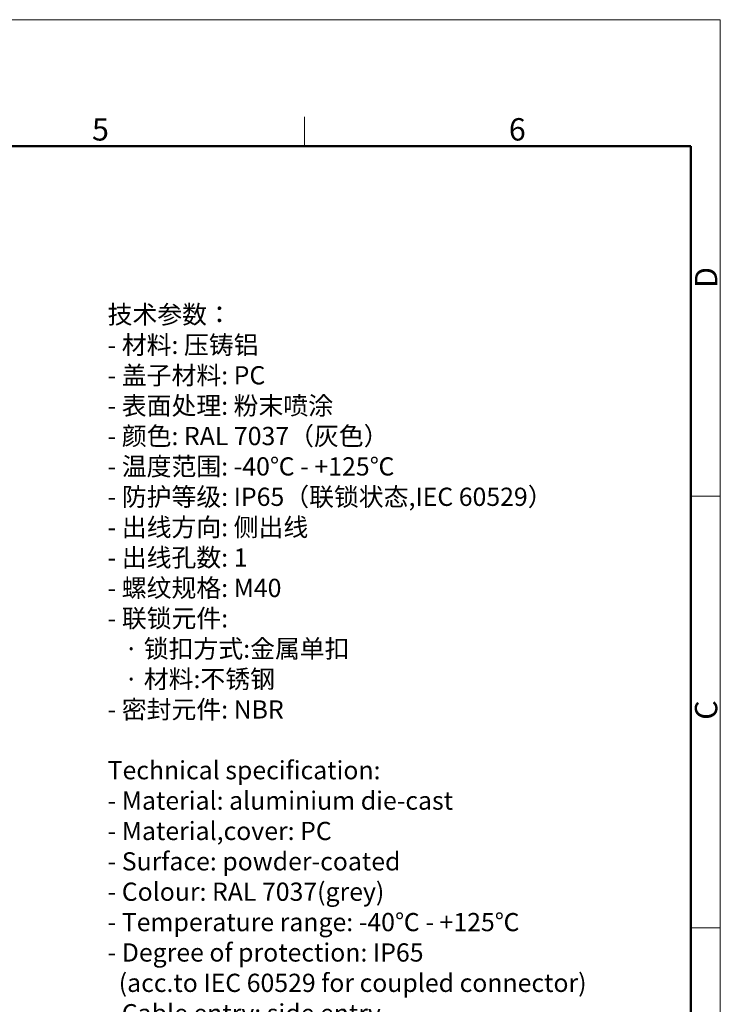
# Model space of a CAD drawing. Units: millimetres. Extents: x 3451 to 4193, y 481 to 1006.
# Drawn here: x 3985 to 4193, y 714 to 1006 of the extents above; entities that cross this region are included whole.
import ezdxf

# ---------------------------------------------------------------- set-up
doc = ezdxf.new("R2010")
doc.units = ezdxf.units.MM
doc.header["$LTSCALE"] = 65.395
for name, color, linetype, lineweight in [('Dim', 3, 'CONTINUOUS', 15), ('图框', 7, 'CONTINUOUS', 20), ('打标文字', 3, 'CONTINUOUS', 20)]:
    doc.layers.add(name, color=color, linetype=linetype, lineweight=lineweight)
doc.styles.add('Romans字体', font='romans.shx', dxfattribs={"width": 0.75})

# ---------------------------------------------------------------- blocks, each defined once
blk = doc.blocks.new('A4图框-NEW')
at = {"layer": '图框', "color": 1, "lineweight": 18}
for p in [(833.41, 690.53), (1130.41, 480.53)]:
    blk.add_line(p, (1130.41, 690.53), dxfattribs=at)
at = {"layer": '图框', "color": 6}
for p, q in [((1081.09, 679.03), (1081.09, 675.53)), ((1130.41, 634.07), (1126.93, 634.07)), ((1130.41, 582.89), (1126.93, 582.89))]:
    blk.add_line(p, q, dxfattribs=at)
at = {"layer": '图框', "lineweight": 50}
for p in [(836.91, 675.53), (1126.93, 484.34)]:
    blk.add_line(p, (1126.93, 675.53), dxfattribs=at)
at = {"layer": '图框', "color": 6, "char_height": 2.65, "width": 2.5579, "attachment_point": 1, "style": 'Romans字体'}
for s, insert in [('5', (1055.9, 678.86)), ('6', (1105.33, 678.86))]:
    blk.add_mtext(s, dxfattribs=dict(at, insert=insert))
at = {"layer": '图框', "color": 6, "char_height": 2.65, "width": 2.5579, "attachment_point": 1, "rotation": 90, "style": 'Romans字体'}
for s, insert in [('D', (1127.4, 658.73)), ('C', (1127.4, 607.55))]:
    blk.add_mtext(s, dxfattribs=dict(at, insert=insert))

msp = doc.modelspace()

# ---------------------------------------------------------------- block references
at = {"layer": 'Dim', "xscale": 2.5, "yscale": 2.5, "zscale": 2.5}
msp.add_blockref('A4图框-NEW', (1367.14, -720.47), dxfattribs=at)

# ---------------------------------------------------------------- texts
at = {"layer": '打标文字', "color": 3, "insert": (4011.52, 921.2), "char_height": 5.39997, "width": 173.1045, "attachment_point": 1, "style": 'Romans字体'}
msp.add_mtext('\\A1;{\\fFangSong_GB2312|b0|i0|c134|p49;技术参数：}\\P- {\\fFangSong_GB2312|b0|i0|c134|p49;材料}: {\\fFangSong_GB2312|b0|i0|c134|p49;压铸铝}\\P- {\\fFangSong_GB2312|b0|i0|c134|p49;盖子材料}: PC\\P- {\\fFangSong_GB2312|b0|i0|c134|p49;表面处理}: {\\fFangSong_GB2312|b0|i0|c134|p49;粉末喷涂}\\P- {\\fFangSong_GB2312|b0|i0|c134|p49;颜色}: RAL 7037{\\fFangSong_GB2312|b0|i0|c134|p49;（灰色）} \\P- {\\fFangSong_GB2312|b0|i0|c134|p49;温度范围}: -40{\\fFangSong_GB2312|b0|i0|c134|p49;℃} - +125{\\fFangSong_GB2312|b0|i0|c134|p49;℃}\\P- {\\fFangSong_GB2312|b0|i0|c134|p49;防护等级}: IP65{\\fFangSong_GB2312|b0|i0|c134|p49;（联锁状态},IEC 60529{\\fFangSong_GB2312|b0|i0|c134|p49;）}    \\P- {\\fFangSong_GB2312|b0|i0|c134|p49;出线方向}: {\\fFangSong_GB2312|b0|i0|c134|p49;侧出线}\\P- {\\fFangSong_GB2312|b0|i0|c134|p49;出线孔数}: 1\\P- {\\fFangSong_GB2312|b0|i0|c134|p49;螺纹规格}: M40\\P- {\\fFangSong_GB2312|b0|i0|c134|p49;联锁元件}:\\P   {\\fFangSong_GB2312|b0|i0|c134|p49;·} {\\fFangSong_GB2312|b0|i0|c134|p49;锁扣方式}:{\\fFangSong_GB2312|b0|i0|c134|p49;金属单扣}\\P   {\\fFangSong_GB2312|b0|i0|c134|p49;·} {\\fFangSong_GB2312|b0|i0|c134|p49;材料}:{\\fFangSong_GB2312|b0|i0|c134|p49;不锈钢}\\P- {\\fFangSong_GB2312|b0|i0|c134|p49;密封元件}: NBR\\P\\PTechnical specification:\\P- Material: aluminium die-cast\\P- Material,cover: PC\\P- Surface: powder-coated\\P- Colour: RAL 7037(grey)\\P- Temperature range: -40{\\fFangSong_GB2312|b0|i0|c134|p49;℃} - +125{\\fFangSong_GB2312|b0|i0|c134|p49;℃}\\P- Degree of protection: IP65\\P  (acc.to IEC 60529 for coupled connector) \\P- Cable entry: side entry\\P- No. of cable entries: 1\\P- Thread size: M40\\P- Locking element:\\P   {\\fFangSong_GB2312|b0|i0|c134|p49;·} Locking type: single locking latch  \\P   {\\fFangSong_GB2312|b0|i0|c134|p49;·} material: stainless steel\\P- Hoods/Housings sealing: NBR\\P\\P  ', dxfattribs=at)

doc.saveas('drawing.dxf')
